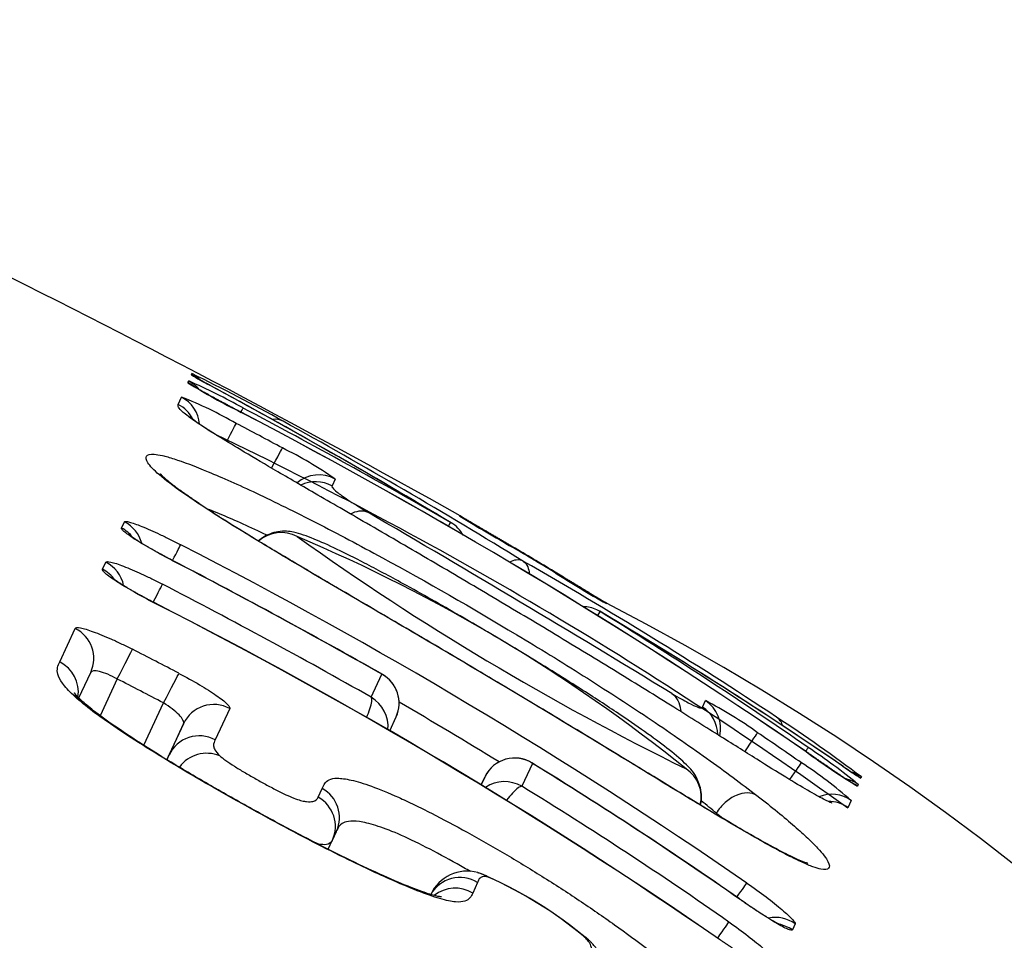
# Model space of a CAD drawing. Units: millimetres. Extents: x -18 to 868, y -35 to 1013.
# Drawn here: x 862 to 864, y 880 to 883 of the extents above; entities that cross this region are included whole.
import ezdxf

# ---------------------------------------------------------------- set-up
doc = ezdxf.new("R2010")
doc.units = ezdxf.units.MM
doc.layers.add('Default', color=7, linetype='Continuous')
doc.layers.add('DV2_Default', color=7, linetype='Continuous')

# ---------------------------------------------------------------- blocks, each defined once
blk = doc.blocks.new('SE1')
at = {"layer": 'DV2_Default', "color": 7}
for p, q in [((862.0649, 881.5361), (862.0671, 881.541)), ((862.0751, 881.5595), (862.0766, 881.563)), ((862.0359, 881.4713), (862.0457, 881.493)), ((862.5027, 881.2494), (862.4936, 881.2291)), ((862.8744, 881.1389), (862.8745, 881.14)), ((861.8672, 881.1034), (861.8758, 881.1221)), ((861.8106, 880.981), (861.8204, 881.0022)), ((863.3107, 880.8799), (863.3105, 880.8788)), ((861.6831, 880.7054), (861.7292, 880.805)), ((861.7403, 880.5981), (861.7756, 880.6744)), ((862.6105, 880.6002), (862.642, 880.6686)), ((861.8546, 880.6547), (861.8036, 880.5453)), ((861.9334, 880.4574), (861.9921, 880.5834)), ((863.5963, 880.5711), (863.605, 880.5904)), ((862.1892, 880.5669), (862.146, 880.4737)), ((862.0517, 880.5217), (862.0019, 880.4149)), ((862.0087, 880.4285), (862.0517, 880.5217)), ((862.6653, 880.5005), (862.6844, 880.5419)), ((862.0022, 880.4146), (862.0087, 880.4285)), ((863.0902, 880.4035), (863.0588, 880.3354)), ((862.9481, 880.3626), (862.9376, 880.3402)), ((862.9378, 880.3401), (862.9481, 880.3626)), ((862.9491, 880.3647), (862.9481, 880.3626)), ((864.06, 880.3409), (864.0579, 880.336)), ((864.0696, 880.3632), (864.0679, 880.3593)), ((862.4524, 880.3033), (862.4644, 880.3293)), ((864.0389, 880.2931), (864.0293, 880.2717)), ((863.6376, 880.2555), (863.636, 880.2521)), ((862.4946, 880.1749), (862.5066, 880.201)), ((862.4822, 880.1482), (862.4944, 880.1744)), ((862.4944, 880.1743), (862.4948, 880.1753)), ((862.9269, 880.0494), (862.9123, 880.0177)), ((863.8721, 879.9264), (863.8637, 879.908))]:
    blk.add_line(p, q, dxfattribs=at)
for centre, radius, start, end in [((847.9562, 854.5968), 30.4483, 60.66221, 66.95705), ((861.2738, 879.7393), 1.9687, 60.9736, 66.2355), ((862.356, 881.9933), 0.5168, 237.0816, 243.8294), ((859.5944, 876.4723), 5.6636, 60.9103, 64.0064), ((862.0305, 881.4743), 0.1, 43.8505, 62.5235), ((863.0148, 883.0547), 1.7913, 237.9753, 243.7779), ((853.293, 865.1832), 18.5811, 59.05871, 61.60912), ((853.2694, 865.1431), 18.6277, 59.05412, 61.59957), ((861.5811, 880.3134), 1.2678, 60.329, 68.5023), ((852.7932, 863.6138), 20.1877, 60.13226, 62.13415), ((854.5764, 866.8059), 16.5185, 55.61476, 62.4236), ((854.6201, 866.8787), 16.4338, 55.59713, 62.44112), ((854.1188, 866.4854), 17.053, 58.3655, 61.14725), ((851.9853, 862.0744), 21.8764, 61.73128, 62.13914), ((856.7963, 870.1708), 12.4222, 54.39388, 64.48827), ((861.8302, 880.2884), 1.1729, 55.0141, 63.9041), ((837.8369, 838.5612), 49.2653, 58.59937, 59.825), ((866.1094, 886.4463), 6.2156, 238.6364, 240.31387), ((862.8244, 881.0523), 0.1, 56.8618, 60.0304), ((862.8246, 881.0534), 0.1, 51.0748, 60.0309), ((862.7968, 881.0335), 0.1, 29.5793, 59.0035), ((862.3423, 880.9905), 0.0999, 61.4305, 132.0986), ((860.5078, 876.6114), 4.8472, 51.1616, 67.1506), ((867.1857, 887.7941), 8.2523, 234.47029, 243.84188), ((855.1758, 867.6407), 15.0691, 55.42056, 62.88721), ((855.5907, 868.427), 14.6509, 58.91715, 59.47947), ((854.4994, 866.5965), 16.7807, 58.95015, 59.44111), ((855.593, 868.4303), 14.6455, 58.92598, 59.46219), ((853.6018, 864.7515), 18.3052, 60.40534, 62.6165), ((853.6124, 864.7719), 18.2826, 60.39696, 62.61667), ((856.3797, 869.2886), 13.4882, 56.5397, 60.29711), ((864.5838, 883.1646), 2.6165, 236.8927, 240.8804), ((853.6953, 864.8729), 18.0784, 60.45292, 62.6918), ((855.3163, 867.7975), 14.6756, 55.3985, 63.06611), ((855.3539, 867.8614), 14.6022, 55.37769, 63.08421), ((863.2394, 880.77), 0.1, 65, 88.7749), ((863.2581, 880.7948), 0.1, 58.2968, 67.3075), ((863.2579, 880.7937), 0.1, 58.2957, 60.9989), ((859.8485, 874.1407), 7.5765, 359.98303, 62.80856), ((863.2394, 880.77), 0.1, 59.3609, 65), ((856.8049, 869.876), 12.7523, 55.58024, 59.43124), ((855.9846, 868.9905), 13.9343, 55.33115, 58.37146), ((856.8044, 869.8747), 12.7537, 55.57574, 59.42422), ((853.0919, 863.5654), 19.3042, 62.39122, 62.85342), ((862.5958, 880.5827), 0.0975, 335.3853, 61.7448), ((862.5958, 880.583), 0.0976, 335.454, 60.5426), ((853.0906, 863.5637), 19.2069, 62.38981, 62.85197), ((861.686, 880.5259), 0.0889, 46.4953, 64.8037), ((861.686, 880.5259), 0.0889, 46.0766, 46.4953), ((862.5582, 880.5123), 0.1023, 355.0816, 59.2603), ((855.133, 867.5693), 15.0526, 58.53024, 59.84897), ((863.071, 879.5508), 1.1687, 53.8575, 62.8132), ((862.5958, 880.5827), 0.0975, 335.2725, 335.3853), ((861.0355, 876.3222), 5.0532, 53.0992, 56.6089), ((856.6133, 869.9156), 12.767, 55.24802, 55.95771), ((862.1216, 880.3312), 0.1024, 68.3234, 143.3903), ((865.0384, 881.9686), 1.9044, 233.49, 239.013), ((862.8977, 878.9191), 1.8365, 50.7362, 56.517), ((863.0369, 880.3214), 0.0979, 57.0041, 153.7709), ((863.0371, 880.3217), 0.0979, 58.127, 153.5083), ((856.4684, 869.6218), 12.6532, 55.10706, 58.45141), ((856.455, 869.6007), 12.6778, 55.11189, 58.44123), ((863.2309, 879.3799), 1.2193, 48.4989, 57.2352), ((863.4928, 880.3036), 0.0998, 346.2787, 56.6523), ((864.5087, 881.0832), 0.8475, 234.3097, 238.663), ((863.0073, 880.2471), 0.1022, 59.7577, 123.6037), ((856.5084, 869.6616), 12.5235, 55.09196, 58.46264), ((862.8956, 879.9638), 0.1192, 74.6312, 155.2632), ((862.9085, 879.9872), 0.0929, 76.0311, 78.4556), ((862.9085, 879.9872), 0.0929, 57.4043, 76.0311), ((862.4364, 878.9017), 1.2759, 49.9745, 67.1888), ((862.4672, 878.9564), 1.213, 50.2897, 66.1047)]:
    blk.add_arc(centre, radius, start, end, dxfattribs=at)
for centre, major_axis, ratio, start_param, end_param in [((862.021, 881.4523), (-0.0916, 0.0401), 0.99973, 4.241995, 4.646024), ((862.029, 881.4708), (-0.0921, 0.039), 0.999883, 4.505154, 4.633588), ((862.0188, 881.4474), (-0.0915, 0.0403), 0.999689, 4.457118, 4.647713), ((862.0817, 881.4409), (-0.0476, -0.0879), 0.663842, 3.141556, 3.163347), ((861.9997, 881.4043), (-0.0912, 0.0409), 0.999328, 3.650606, 4.655496), ((861.9899, 881.3826), (-0.0912, 0.0411), 0.999143, 4.02865, 4.657611), ((862.1822, 881.3723), (0.0468, 0.0884), 0.000545, -0.533928, -0.021742), ((862.3006, 881.3334), (0.0483, 0.0875), 0.690135, 0.016905, 0.475213), ((862.162, 881.3267), (0.0467, 0.0884), 0.000545, -1.167984, -0.035098), ((862.2988, 881.2537), (0.0474, 0.0881), 0.000545, -1.247221, -0.035002), ((862.4546, 881.1618), (-0.0913, 0.0409), 0.999338, 4.631675, 5.842353), ((862.4455, 881.1415), (-0.0912, 0.041), 0.999167, 4.633581, 5.596325), ((861.822, 881.0147), (-0.0909, 0.0417), 0.995743, 4.231795, 4.672384), ((861.8306, 881.0333), (-0.0909, 0.0417), 0.995927, 3.828762, 4.671868), ((862.7968, 881.0335), (0.0499, 0.0867), 0.000544, -0.531383, -0.021524), ((862.7968, 881.0335), (-0.0515, -0.0857), 0.662476, 3.141593, 3.170328), ((861.9975, 880.9656), (0.0461, 0.0887), 0.000545, -1.083621, -0.088273), ((862.9803, 880.9619), (-0.0508, -0.0861), 0.000543, 2.983452, 3.144518), ((861.7755, 880.9134), (-0.0909, 0.0418), 0.994715, 3.767311, 4.675052), ((861.9753, 880.9171), (-0.0461, -0.0888), 0.000545, 3.048052, 3.141713), ((861.7657, 880.8922), (-0.0908, 0.0418), 0.994494, 4.196553, 4.675587), ((863.1031, 880.8887), (-0.0516, -0.0857), 0.000543, 2.983484, 3.144516), ((861.9435, 880.8481), (0.0459, 0.0888), 0.000545, -1.165826, -0.100736), ((861.9182, 880.7929), (-0.0459, -0.0889), 0.000545, 3.035325, 3.141589), ((863.2394, 880.77), (0.0525, 0.0851), 0.000542, -0.52978, -0.021419), ((863.2394, 880.77), (-0.051, -0.086), 0.647337, 3.11349, 3.14159), ((861.6847, 880.7163), (-0.0908, 0.0419), 0.992595, 3.141409, 4.67977), ((861.8545, 880.6547), (0.0456, 0.089), 0.000545, 4.712409, 6.163709), ((861.6388, 880.6167), (-0.0908, 0.0419), 0.991463, 3.41817, 4.681971), ((861.9921, 880.5834), (0.0463, 0.0886), 0.000545, 4.712414, 6.164043), ((862.1423, 880.4794), (0.0908, -0.0419), 0.992712, 1.511413, 3.137065), ((863.5502, 880.5068), (-0.0913, 0.0409), 0.999344, 3.344141, 4.553248), ((863.5415, 880.4875), (-0.0912, 0.041), 0.999183, 3.580404, 4.554726), ((863.7604, 880.4586), (0.0552, 0.0834), 0.674959, 5.805659, 6.26706), ((862.0993, 880.3862), (0.0908, -0.0419), 0.99166, 1.513166, 3.137361), ((863.7044, 880.4118), (0.056, 0.0829), 0.000539, -1.244235, -0.03438), ((863.854, 880.3686), (0.057, 0.0822), 0.000538, -0.528689, -0.021347), ((863.8338, 880.3232), (0.057, 0.0822), 0.000538, -1.169249, -0.034357), ((863.9566, 880.3132), (-0.0566, -0.0824), 0.64398, 3.120625, 3.141569), ((864.0114, 880.2818), (-0.0923, 0.0385), 0.999913, 4.486815, 4.825121), ((864.0098, 880.278), (-0.0921, 0.039), 0.999881, 4.492644, 4.627294), ((864.0019, 880.2596), (-0.0916, 0.0401), 0.999732, 4.504219, 4.907008), ((863.9997, 880.2547), (-0.0915, 0.0403), 0.999691, 4.505736, 4.688392), ((862.4158, 880.2428), (-0.0908, 0.0419), 0.992001, 3.150303, 4.633085), ((863.9807, 880.2119), (0.0913, -0.0409), 0.999337, 1.370492, 2.378854), ((862.4038, 880.2168), (-0.0908, 0.0419), 0.991704, 3.146062, 4.633491), ((863.9711, 880.1905), (0.0912, -0.0411), 0.999158, 1.371899, 2.002939), ((862.4158, 880.2428), (-0.0908, 0.0419), 0.992001, 3.141404, 3.150303), ((862.8751, 879.9648), (-0.0908, 0.0419), 0.991992, 4.595572, 6.204808), ((863.6712, 879.9661), (0.0573, 0.082), 0.000537, -1.066763, -0.085785), ((862.8605, 879.9331), (-0.0908, 0.0419), 0.991631, 4.595894, 5.821113), ((863.6493, 879.9183), (-0.0573, -0.082), 0.000537, 3.050717, 3.141601), ((863.618, 879.8502), (0.0573, 0.082), 0.000537, -1.146762, -0.097834), ((863.8138, 879.8456), (0.0909, -0.0417), 0.996054, 1.375847, 2.210053), ((863.8054, 879.8273), (0.0909, -0.0417), 0.995876, 1.375858, 1.814155), ((863.593, 879.7959), (-0.0573, -0.0819), 0.000537, 3.038406, 3.141594)]:
    blk.add_ellipse(centre, major_axis=major_axis, ratio=ratio, start_param=start_param, end_param=end_param, dxfattribs=at)
for points, knots in [([(862.1293, 881.5288), (862.1283, 881.5294), (862.1262, 881.5305), (862.1229, 881.5323), (862.1195, 881.5341), (862.1162, 881.5359), (862.1131, 881.5376), (862.1101, 881.5393), (862.1073, 881.5408), (862.1046, 881.5423), (862.102, 881.5437), (862.0996, 881.5451), (862.0974, 881.5463), (862.0953, 881.5475), (862.0934, 881.5485), (862.0917, 881.5495), (862.0901, 881.5504), (862.0888, 881.5512), (862.0876, 881.5519), (862.0866, 881.5524), (862.0859, 881.5528), (862.0854, 881.5532), (862.085, 881.5534), (862.0848, 881.5535), (862.0847, 881.5536), (862.0847, 881.5536), (862.0847, 881.5536)], [0, 0, 0, 0, 0.039801, 0.089489, 0.138421, 0.187357, 0.236215, 0.28496, 0.333552, 0.381942, 0.430077, 0.477889, 0.525302, 0.572224, 0.618547, 0.66414, 0.708266, 0.752742, 0.796173, 0.838129, 0.873993, 0.907632, 0.938868, 0.972017, 0.999502, 1, 1, 1, 1]), ([(862.2233, 881.4478), (862.2218, 881.4487), (862.2189, 881.4502), (862.2141, 881.4528), (862.2091, 881.4554), (862.2041, 881.458), (862.1992, 881.4607), (862.1943, 881.4633), (862.1894, 881.4659), (862.1846, 881.4685), (862.1798, 881.4711), (862.175, 881.4736), (862.1704, 881.4761), (862.1657, 881.4786), (862.1612, 881.481), (862.1567, 881.4835), (862.1523, 881.4859), (862.1479, 881.4882), (862.1436, 881.4906), (862.1394, 881.4928), (862.1354, 881.4951), (862.1314, 881.4972), (862.1275, 881.4994), (862.1237, 881.5015), (862.12, 881.5035), (862.1165, 881.5054), (862.1131, 881.5073), (862.1098, 881.5091), (862.1067, 881.5109), (862.1037, 881.5126), (862.1008, 881.5142), (862.098, 881.5158), (862.0954, 881.5173), (862.093, 881.5186), (862.0907, 881.5199), (862.0887, 881.5211), (862.0868, 881.5222), (862.085, 881.5232), (862.0835, 881.5242), (862.0821, 881.525), (862.0809, 881.5257), (862.0799, 881.5263), (862.0791, 881.5268), (862.0785, 881.5272), (862.0782, 881.5274), (862.0779, 881.5275), (862.0779, 881.5276), (862.0779, 881.5276), (862.0779, 881.5276)], [0, 0, 0, 0, 0.020504, 0.044525, 0.068571, 0.092626, 0.116671, 0.14069, 0.164669, 0.188559, 0.212527, 0.236422, 0.260238, 0.284012, 0.307781, 0.331574, 0.355421, 0.37936, 0.403377, 0.427011, 0.450739, 0.474473, 0.498182, 0.521843, 0.545431, 0.568917, 0.592276, 0.615515, 0.638508, 0.661752, 0.684957, 0.708048, 0.730949, 0.753583, 0.775865, 0.797708, 0.819058, 0.840376, 0.861591, 0.882383, 0.902619, 0.922166, 0.940891, 0.956768, 0.971701, 0.985669, 0.998679, 1, 1, 1, 1]), ([(862.1465, 881.3819), (862.1211, 881.3977), (862.1011, 881.4107), (862.0699, 881.4322), (862.0587, 881.4408), (862.0434, 881.4542), (862.0391, 881.4591), (862.0349, 881.4666), (862.035, 881.4692), (862.0359, 881.4713)], [0, 0, 0, 0, 0.25, 0.25, 0.5, 0.5, 0.75, 0.75, 1, 1, 1, 1]), ([(862.153, 881.3783), (862.1517, 881.379), (862.1492, 881.3806), (862.1449, 881.3833), (862.1404, 881.3862), (862.136, 881.389), (862.1317, 881.3917), (862.1275, 881.3943), (862.1235, 881.3969), (862.1196, 881.3995), (862.1159, 881.4019), (862.1123, 881.4043), (862.1088, 881.4066), (862.1055, 881.4088), (862.1023, 881.411), (862.0992, 881.413), (862.0964, 881.415), (862.0936, 881.4169), (862.091, 881.4188), (862.0885, 881.4206), (862.0861, 881.4223), (862.0839, 881.4239), (862.0819, 881.4254), (862.08, 881.4268), (862.0782, 881.4281), (862.0767, 881.4294), (862.0752, 881.4305), (862.074, 881.4315), (862.0729, 881.4323), (862.072, 881.4331), (862.0712, 881.4338), (862.0706, 881.4343), (862.0701, 881.4348), (862.0697, 881.4351), (862.0695, 881.4353), (862.0694, 881.4354), (862.0694, 881.4354), (862.0694, 881.4354)], [0, 0, 0, 0, 0.020897, 0.049745, 0.079144, 0.108584, 0.138073, 0.167618, 0.197226, 0.226902, 0.256651, 0.286477, 0.316382, 0.346366, 0.376429, 0.406569, 0.435717, 0.4661, 0.496621, 0.527253, 0.557959, 0.5887, 0.619416, 0.65005, 0.680545, 0.710836, 0.740854, 0.770528, 0.799783, 0.828548, 0.856119, 0.885254, 0.914036, 0.94242, 0.970369, 0.99785, 1, 1, 1, 1]), ([(863.9824, 880.2851), (863.9824, 880.2851), (863.9792, 880.2863), (863.9598, 880.2949), (863.9143, 880.3202), (863.8468, 880.3606), (863.7561, 880.4171), (863.6403, 880.4898), (863.4965, 880.5798), (863.3294, 880.683), (863.148, 880.7931), (862.9617, 880.9043), (862.7766, 881.0133), (862.6018, 881.1149), (862.4458, 881.205), (862.3198, 881.278), (862.2199, 881.337), (862.1745, 881.3647), (862.1533, 881.3781)], [0, 0, 0, 0, 0.020676, 0.076259, 0.131401, 0.182731, 0.235952, 0.295834, 0.363703, 0.440422, 0.520681, 0.59983, 0.678957, 0.758597, 0.829982, 0.892544, 0.948813, 1, 1, 1, 1]), ([(862.1677, 881.1303), (862.1449, 881.1448), (862.1238, 881.1584), (862.0852, 881.184), (862.0677, 881.1959), (862.0211, 881.2285), (861.9974, 881.2466), (861.9712, 881.2692), (861.9641, 881.2759), (861.9527, 881.2878), (861.9485, 881.293), (861.9396, 881.3066), (861.9387, 881.3131), (861.9448, 881.3219), (861.9518, 881.3241), (861.9712, 881.3227), (861.9792, 881.3214), (861.9986, 881.3169), (862.0102, 881.3136), (862.0504, 881.3007), (862.0841, 881.2881), (862.1462, 881.2624), (862.1685, 881.2528), (862.2162, 881.2316), (862.2415, 881.22), (862.2957, 881.1945), (862.3246, 881.1805), (862.3848, 881.1508), (862.4157, 881.1352), (862.4789, 881.1028), (862.5111, 881.086), (862.5767, 881.0513), (862.6102, 881.0334), (862.7768, 880.9427), (862.9102, 880.8663), (863.1098, 880.7464), (863.1765, 880.7053), (863.3065, 880.6233), (863.3701, 880.5821), (863.4627, 880.5202), (863.4933, 880.4995), (863.5526, 880.4585), (863.5812, 880.4385), (863.6634, 880.3798), (863.7135, 880.3426), (863.7582, 880.308)], [0, 0, 0, 0, 0.03125, 0.03125, 0.0625, 0.0625, 0.125, 0.125, 0.15625, 0.15625, 0.1875, 0.1875, 0.25, 0.25, 0.3125, 0.3125, 0.34375, 0.34375, 0.375, 0.375, 0.4375, 0.4375, 0.46875, 0.46875, 0.5, 0.5, 0.53125, 0.53125, 0.5625, 0.5625, 0.59375, 0.59375, 0.625, 0.625, 0.75, 0.75, 0.8125, 0.8125, 0.875, 0.875, 0.90625, 0.90625, 0.9375, 0.9375, 1, 1, 1, 1]), ([(862.1747, 881.1266), (862.1722, 881.1282), (862.1679, 881.1309), (862.1609, 881.1354), (862.1541, 881.1398), (862.1473, 881.1441), (862.1407, 881.1484), (862.1342, 881.1526), (862.1278, 881.1568), (862.1215, 881.1609), (862.1154, 881.1649), (862.1094, 881.1689), (862.1035, 881.1728), (862.0978, 881.1767), (862.0921, 881.1805), (862.0866, 881.1842), (862.0812, 881.1879), (862.0761, 881.1914), (862.071, 881.1949), (862.066, 881.1984), (862.0612, 881.2018), (862.0565, 881.2051), (862.0519, 881.2084), (862.0475, 881.2116), (862.0432, 881.2147), (862.039, 881.2177), (862.035, 881.2207), (862.0311, 881.2236), (862.0274, 881.2264), (862.0238, 881.2292), (862.0203, 881.2318), (862.017, 881.2344), (862.0138, 881.2369), (862.0108, 881.2394), (862.0079, 881.2417), (862.0052, 881.2439), (862.0027, 881.2461), (862.0003, 881.2481), (861.998, 881.2501), (861.9959, 881.2519), (861.994, 881.2536), (861.9922, 881.2553), (861.9906, 881.2568), (861.9891, 881.2582), (861.9878, 881.2594), (861.9867, 881.2606), (861.9857, 881.2616), (861.9849, 881.2625), (861.9842, 881.2632), (861.9836, 881.2638), (861.9832, 881.2643), (861.983, 881.2646), (861.9828, 881.2648), (861.9828, 881.2648), (861.9828, 881.2648)], [0, 0, 0, 0, 0.018595, 0.037616, 0.057, 0.076384, 0.095771, 0.115166, 0.134572, 0.153995, 0.173437, 0.192698, 0.212222, 0.231816, 0.251441, 0.27105, 0.290594, 0.310028, 0.329321, 0.349101, 0.368771, 0.388477, 0.408222, 0.428009, 0.447841, 0.467722, 0.487654, 0.507544, 0.527544, 0.547567, 0.567608, 0.587662, 0.607722, 0.627779, 0.647825, 0.667848, 0.687838, 0.707783, 0.727667, 0.747475, 0.767192, 0.78679, 0.806515, 0.825705, 0.844703, 0.863492, 0.882059, 0.900389, 0.918465, 0.936275, 0.953806, 0.971045, 0.987982, 1, 1, 1, 1]), ([(862.4936, 881.2291), (862.4929, 881.2277), (862.4935, 881.2258), (862.4981, 881.2198), (862.5022, 881.2158), (862.5162, 881.2046), (862.5264, 881.1973), (862.5556, 881.178), (862.5752, 881.1657), (862.5997, 881.1508)], [0, 0, 0, 0, 0.25, 0.25, 0.5, 0.5, 0.75, 0.75, 1, 1, 1, 1]), ([(862.2999, 881.0824), (862.294, 881.0853), (862.2882, 881.0881), (862.2576, 881.1025), (862.2344, 881.1131), (862.191, 881.1323), (862.1706, 881.1409), (862.1416, 881.1527), (862.1319, 881.1566), (862.1228, 881.1601)], [0, 0, 0, 0, 0.0832548, 0.0832548, 0.4436614, 0.4436614, 0.8040679, 0.8040679, 1, 1, 1, 1]), ([(863.7582, 880.308), (863.8029, 880.2733), (863.8397, 880.2431), (863.8846, 880.2039), (863.898, 880.1919), (863.9209, 880.1701), (863.9305, 880.1605), (863.9548, 880.1345), (863.9647, 880.1214), (863.9749, 880.1016), (863.975, 880.0953), (863.968, 880.0877), (863.9608, 880.0864), (863.9419, 880.0903), (863.9343, 880.0926), (863.9157, 880.0994), (863.9049, 880.1039), (863.8801, 880.1152), (863.8662, 880.122), (863.835, 880.138), (863.8176, 880.1472), (863.7794, 880.1682), (863.7587, 880.1798), (863.7138, 880.2056), (863.6894, 880.2198), (863.6374, 880.2506), (863.6099, 880.2672), (863.5529, 880.3016), (863.5234, 880.3196), (863.4627, 880.3566), (863.4312, 880.3758), (863.3677, 880.4146), (863.3357, 880.4341), (863.1748, 880.532), (863.0427, 880.6114), (862.8405, 880.7312), (862.7732, 880.7707), (862.673, 880.8294), (862.6396, 880.849), (862.5738, 880.8875), (862.5414, 880.9064), (862.4459, 880.9625), (862.3845, 880.9986), (862.2971, 881.0509), (862.2691, 881.0678), (862.2162, 881.1001), (862.1912, 881.1156), (862.1677, 881.1303)], [0, 0, 0, 0, 0.0625, 0.0625, 0.09375, 0.09375, 0.125, 0.125, 0.1875, 0.1875, 0.25, 0.25, 0.3125, 0.3125, 0.34375, 0.34375, 0.375, 0.375, 0.40625, 0.40625, 0.4375, 0.4375, 0.46875, 0.46875, 0.5, 0.5, 0.53125, 0.53125, 0.5625, 0.5625, 0.59375, 0.59375, 0.625, 0.625, 0.75, 0.75, 0.8125, 0.8125, 0.84375, 0.84375, 0.875, 0.875, 0.9375, 0.9375, 0.96875, 0.96875, 1, 1, 1, 1]), ([(862.5487, 881.1456), (862.5575, 881.1504), (862.5664, 881.1534), (862.5838, 881.1556), (862.5925, 881.1543), (862.5997, 881.1508)], [0, 0, 0, 0, 0.476314, 0.476314, 1, 1, 1, 1]), ([(863.0311, 881.048), (863.0302, 881.0486), (863.0278, 881.0499), (863.0235, 881.0525), (863.0186, 881.0554), (863.0137, 881.0583), (863.0088, 881.0612), (863.0039, 881.0641), (862.999, 881.0669), (862.9942, 881.0698), (862.9894, 881.0726), (862.9847, 881.0753), (862.98, 881.0781), (862.9753, 881.0809), (862.9707, 881.0836), (862.9661, 881.0862), (862.9616, 881.0889), (862.9573, 881.0914), (862.953, 881.094), (862.9487, 881.0964), (862.9446, 881.0988), (862.9405, 881.1012), (862.9365, 881.1036), (862.9326, 881.1059), (862.9288, 881.1081), (862.9251, 881.1102), (862.9215, 881.1123), (862.9181, 881.1143), (862.9147, 881.1163), (862.9115, 881.1182), (862.9084, 881.12), (862.9054, 881.1217), (862.9025, 881.1234), (862.8998, 881.125), (862.8972, 881.1265), (862.8947, 881.128), (862.8924, 881.1293), (862.8902, 881.1306), (862.8882, 881.1318), (862.8863, 881.1329), (862.8846, 881.1339), (862.883, 881.1348), (862.8816, 881.1357), (862.8803, 881.1364), (862.8792, 881.137), (862.8783, 881.1376), (862.8778, 881.1379), (862.8776, 881.138)], [0, 0, 0, 0, 0.0120527, 0.0348466, 0.0576778, 0.0805264, 0.1033684, 0.1261806, 0.1489428, 0.1716507, 0.1942649, 0.2169384, 0.2397259, 0.2625838, 0.2854671, 0.3083193, 0.3310909, 0.3537376, 0.3762521, 0.3987502, 0.4213728, 0.444094, 0.4668722, 0.4896648, 0.5124147, 0.5350792, 0.557617, 0.5800133, 0.6024483, 0.6250151, 0.6475979, 0.6701815, 0.6927496, 0.7152883, 0.7377831, 0.7602191, 0.782544, 0.8049847, 0.8273168, 0.8495322, 0.8716483, 0.8936753, 0.915612, 0.9374403, 0.9591145, 0.9805049, 1, 1, 1, 1]), ([(862.0211, 881.0055), (861.9999, 881.0165), (861.979, 881.0278), (861.941, 881.0493), (861.9236, 881.0596), (861.9023, 881.0731), (861.8959, 881.0774), (861.885, 881.085), (861.8804, 881.0884), (861.8732, 881.0944), (861.8705, 881.0969), (861.8673, 881.1009), (861.8667, 881.1024), (861.8672, 881.1034)], [0, 0, 0, 0, 0.25, 0.25, 0.5, 0.5, 0.625, 0.625, 0.75, 0.75, 0.875, 0.875, 1, 1, 1, 1]), ([(861.8758, 881.1221), (861.8767, 881.124), (861.8819, 881.1238), (861.8996, 881.1191), (861.9124, 881.1146), (861.9356, 881.1052), (861.9442, 881.1016), (861.9621, 881.0936), (861.9716, 881.0893), (861.9914, 881.08), (862.0017, 881.075), (862.0224, 881.0648), (862.0329, 881.0594), (862.0435, 881.0539)], [0, 0, 0, 0, 0.25, 0.25, 0.5, 0.5, 0.625, 0.625, 0.75, 0.75, 0.875, 0.875, 1, 1, 1, 1]), ([(863.91, 880.106), (863.91, 880.1061), (863.9049, 880.1072), (863.8792, 880.1172), (863.8262, 880.1434), (863.754, 880.1829), (863.6655, 880.2342), (863.5586, 880.2985), (863.429, 880.3776), (863.2732, 880.4726), (863.0934, 880.5812), (862.8995, 880.6969), (862.71, 880.8082), (862.538, 880.9088), (862.3941, 880.9933), (862.2696, 881.0678), (862.2071, 881.1062), (862.1745, 881.1267)], [0, 0, 0, 0, 0.028905, 0.086632, 0.148489, 0.209698, 0.267401, 0.324625, 0.389036, 0.463957, 0.547858, 0.639048, 0.729107, 0.80753, 0.877154, 0.940754, 1, 1, 1, 1]), ([(862.0213, 881.0059), (862.0198, 881.0067), (862.017, 881.0081), (862.0123, 881.0106), (862.0075, 881.0131), (862.0028, 881.0156), (861.998, 881.0182), (861.9933, 881.0207), (861.9887, 881.0232), (861.984, 881.0257), (861.9795, 881.0282), (861.975, 881.0307), (861.9706, 881.0332), (861.9663, 881.0356), (861.962, 881.038), (861.9578, 881.0404), (861.9537, 881.0427), (861.9496, 881.0451), (861.9457, 881.0474), (861.9419, 881.0496), (861.9382, 881.0518), (861.9346, 881.054), (861.9311, 881.056), (861.9278, 881.0581), (861.9246, 881.06), (861.9215, 881.0619), (861.9186, 881.0638), (861.9159, 881.0655), (861.9133, 881.0672), (861.9109, 881.0688), (861.9086, 881.0703), (861.9064, 881.0717), (861.9045, 881.073), (861.9027, 881.0743), (861.9012, 881.0754), (861.8998, 881.0763), (861.8986, 881.0772), (861.8976, 881.0779), (861.8968, 881.0785), (861.8962, 881.0791), (861.8956, 881.0795), (861.8953, 881.0797), (861.8951, 881.0799), (861.8951, 881.0799), (861.8951, 881.0799), (861.8951, 881.0799)], [0, 0, 0, 0, 0.022889, 0.049287, 0.075729, 0.102184, 0.128611, 0.154979, 0.181257, 0.207416, 0.233769, 0.25991, 0.285938, 0.311897, 0.337829, 0.363774, 0.38976, 0.415829, 0.441954, 0.467357, 0.492946, 0.518437, 0.543802, 0.569007, 0.594018, 0.618799, 0.643312, 0.667515, 0.691119, 0.715198, 0.739005, 0.762444, 0.785421, 0.807843, 0.829623, 0.850684, 0.870956, 0.890401, 0.909559, 0.928958, 0.94771, 0.965764, 0.983099, 0.998048, 1, 1, 1, 1]), ([(863.5901, 880.2797), (863.5929, 880.2907), (863.5952, 880.3198), (863.5775, 880.3702), (863.5491, 880.3999), (863.5041, 880.4399), (863.4366, 880.4897), (863.3481, 880.5512), (863.2264, 880.6303), (863.0656, 880.7304), (862.8854, 880.8371), (862.7216, 880.9296), (862.5957, 880.9974), (862.5051, 881.0426), (862.4328, 881.0753), (862.3874, 881.0906), (862.3406, 881.0979), (862.2953, 881.0823), (862.2777, 881.0679), (862.2747, 881.0651)], [0, 0, 0, 0, 0.020842, 0.056173, 0.113748, 0.17827, 0.234351, 0.288877, 0.358966, 0.455882, 0.57169, 0.669268, 0.737511, 0.79182, 0.848033, 0.914424, 0.957787, 0.992352, 1, 1, 1, 1]), ([(861.8204, 881.0022), (861.8215, 881.0044), (861.8267, 881.0044), (861.8447, 881.0003), (861.8576, 880.9961), (861.881, 880.987), (861.8896, 880.9835), (861.9077, 880.9757), (861.9172, 880.9715), (861.9371, 880.9623), (861.9474, 880.9574), (861.9682, 880.9472), (861.9787, 880.9419), (861.9893, 880.9365)], [0, 0, 0, 0, 0.25, 0.25, 0.5, 0.5, 0.625, 0.625, 0.75, 0.75, 0.875, 0.875, 1, 1, 1, 1]), ([(863.0631, 881.0045), (863.0572, 881.0078), (863.05, 881.0092), (863.0356, 881.0078), (863.0286, 881.0057), (863.0214, 881.0023)], [0, 0, 0, 0, 0.5460302, 0.5460302, 1, 1, 1, 1]), ([(863.0631, 881.0045), (863.0687, 881.001), (863.0732, 880.9953), (863.0786, 880.9822), (863.0801, 880.9751), (863.0804, 880.9673)], [0, 0, 0, 0, 0.5464115, 0.5464115, 1, 1, 1, 1]), ([(861.9638, 880.8813), (861.9425, 880.8923), (861.9216, 880.9036), (861.8836, 880.9252), (861.8663, 880.9356), (861.8451, 880.9494), (861.8387, 880.9537), (861.8279, 880.9615), (861.8234, 880.965), (861.8163, 880.9712), (861.8137, 880.9739), (861.8106, 880.9782), (861.8101, 880.9798), (861.8106, 880.981)], [0, 0, 0, 0, 0.25, 0.25, 0.5, 0.5, 0.625, 0.625, 0.75, 0.75, 0.875, 0.875, 1, 1, 1, 1]), ([(861.964, 880.8818), (861.9625, 880.8826), (861.9597, 880.884), (861.9551, 880.8865), (861.9503, 880.889), (861.9456, 880.8915), (861.9409, 880.894), (861.9362, 880.8965), (861.9316, 880.899), (861.927, 880.9015), (861.9225, 880.904), (861.9181, 880.9064), (861.9137, 880.9089), (861.9094, 880.9113), (861.9052, 880.9137), (861.9011, 880.916), (861.897, 880.9184), (861.893, 880.9207), (861.8891, 880.923), (861.8854, 880.9252), (861.8818, 880.9274), (861.8782, 880.9295), (861.8749, 880.9316), (861.8716, 880.9336), (861.8685, 880.9356), (861.8655, 880.9375), (861.8627, 880.9393), (861.86, 880.941), (861.8575, 880.9427), (861.8552, 880.9442), (861.853, 880.9457), (861.8509, 880.9471), (861.8491, 880.9484), (861.8474, 880.9496), (861.846, 880.9507), (861.8447, 880.9516), (861.8436, 880.9524), (861.8427, 880.9531), (861.842, 880.9537), (861.8414, 880.9542), (861.841, 880.9545), (861.8407, 880.9547), (861.8406, 880.9548), (861.8406, 880.9548), (861.8406, 880.9548)], [0, 0, 0, 0, 0.02344, 0.050347, 0.077304, 0.104275, 0.131214, 0.158085, 0.184855, 0.211496, 0.238355, 0.264979, 0.291485, 0.317915, 0.344312, 0.37072, 0.397169, 0.423699, 0.450285, 0.476123, 0.502118, 0.527998, 0.553733, 0.579291, 0.60464, 0.629743, 0.654561, 0.67905, 0.702896, 0.72723, 0.751263, 0.774897, 0.798038, 0.820597, 0.84249, 0.863644, 0.883998, 0.903511, 0.922559, 0.942066, 0.960946, 0.979152, 0.996674, 1, 1, 1, 1]), ([(863.3068, 880.882), (863.3068, 880.882), (863.3065, 880.8822), (863.306, 880.8825), (863.305, 880.8831), (863.3039, 880.8838), (863.3026, 880.8846), (863.3011, 880.8854), (863.2995, 880.8864), (863.2977, 880.8875), (863.2958, 880.8887), (863.2937, 880.89), (863.2915, 880.8913), (863.2891, 880.8928), (863.2867, 880.8943), (863.284, 880.8959), (863.2813, 880.8976), (863.2784, 880.8993), (863.2753, 880.9012), (863.2722, 880.9031), (863.2689, 880.9051), (863.2656, 880.9071), (863.2621, 880.9092), (863.2585, 880.9114), (863.2548, 880.9137), (863.251, 880.916), (863.2471, 880.9184), (863.2431, 880.9208), (863.239, 880.9233), (863.2349, 880.9258), (863.2306, 880.9284), (863.2263, 880.931), (863.2219, 880.9337), (863.2174, 880.9364), (863.2129, 880.9391), (863.2083, 880.9419), (863.2037, 880.9447), (863.199, 880.9476), (863.1943, 880.9504), (863.1895, 880.9534), (863.1846, 880.9563), (863.1798, 880.9592), (863.1749, 880.9621), (863.17, 880.9651), (863.1651, 880.9681), (863.1602, 880.971), (863.1566, 880.9732), (863.1549, 880.9742), (863.1546, 880.9744)], [0, 0, 0, 0, 0.000199, 0.019984, 0.040634, 0.061705, 0.083197, 0.105129, 0.127364, 0.149797, 0.17234, 0.194922, 0.217461, 0.239924, 0.262353, 0.284952, 0.307709, 0.330574, 0.3535, 0.376436, 0.39932, 0.422105, 0.444767, 0.467453, 0.490332, 0.513286, 0.536292, 0.559327, 0.582367, 0.605381, 0.62835, 0.651235, 0.674243, 0.697284, 0.720279, 0.743259, 0.76625, 0.789274, 0.812359, 0.835533, 0.858774, 0.881806, 0.904861, 0.927946, 0.95105, 0.974164, 0.997271, 1, 1, 1, 1]), ([(861.7292, 880.805), (861.7304, 880.8077), (861.7359, 880.8081), (861.7542, 880.8048), (861.7673, 880.801), (861.7909, 880.7924), (861.7996, 880.7891), (861.8178, 880.7816), (861.8274, 880.7775), (861.8474, 880.7686), (861.8578, 880.7637), (861.8787, 880.7537), (861.8892, 880.7485), (861.8998, 880.743)], [0, 0, 0, 0, 0.25, 0.25, 0.5, 0.5, 0.625, 0.625, 0.75, 0.75, 0.875, 0.875, 1, 1, 1, 1]), ([(861.7239, 880.6064), (861.7094, 880.6199), (861.6988, 880.6316), (861.6839, 880.6521), (861.6795, 880.6609), (861.6733, 880.6839), (861.6782, 880.6948), (861.6831, 880.7054)], [0, 0, 0, 0, 0.25, 0.25, 0.5, 0.5, 1, 1, 1, 1]), ([(861.8546, 880.6547), (861.8453, 880.66), (861.8358, 880.6647), (861.8178, 880.6723), (861.8093, 880.6751), (861.7874, 880.6803), (861.7778, 880.6792), (861.7754, 880.674)], [0, 0, 0, 0, 0.25, 0.25, 0.5, 0.5, 1, 1, 1, 1]), ([(862.0381, 880.6714), (862.0594, 880.6603), (862.0802, 880.6487), (862.1178, 880.6264), (862.135, 880.6155), (862.1558, 880.601), (862.1621, 880.5964), (862.1727, 880.5881), (862.177, 880.5843), (862.184, 880.5777), (862.1864, 880.5748), (862.1893, 880.5701), (862.1898, 880.5682), (862.1892, 880.5669)], [0, 0, 0, 0, 0.25, 0.25, 0.5, 0.5, 0.625, 0.625, 0.75, 0.75, 0.875, 0.875, 1, 1, 1, 1]), ([(862.9123, 880.0177), (862.9077, 880.0078), (862.9026, 879.9982), (862.8821, 879.9915), (862.8732, 879.9906), (862.855, 879.9922), (862.8481, 879.9932), (862.8325, 879.9965), (862.8238, 879.9987), (862.7953, 880.007), (862.773, 880.0149), (862.7219, 880.0349), (862.694, 880.0467), (862.649, 880.0667), (862.6335, 880.0738), (862.6013, 880.0887), (862.5847, 880.0966), (862.5341, 880.1209), (862.4992, 880.1382), (862.427, 880.175), (862.3896, 880.1946), (862.3152, 880.2343), (862.278, 880.2545), (862.2034, 880.2959), (862.1665, 880.3168), (862.0949, 880.358), (862.0599, 880.3785), (861.9918, 880.4194), (861.9595, 880.4393), (861.8989, 880.4777), (861.8705, 880.4962), (861.8179, 880.5321), (861.7945, 880.5488), (861.7543, 880.5796), (861.7373, 880.5937), (861.7239, 880.6064)], [0, 0, 0, 0, 0.125, 0.125, 0.1875, 0.1875, 0.21875, 0.21875, 0.25, 0.25, 0.3125, 0.3125, 0.375, 0.375, 0.40625, 0.40625, 0.4375, 0.4375, 0.5, 0.5, 0.5625, 0.5625, 0.625, 0.625, 0.6875, 0.6875, 0.75, 0.75, 0.8125, 0.8125, 0.875, 0.875, 0.9375, 0.9375, 1, 1, 1, 1]), ([(861.7477, 880.5909), (861.7471, 880.5916), (861.7458, 880.5927), (861.7438, 880.5946), (861.742, 880.5964), (861.7402, 880.5981), (861.7385, 880.5999), (861.7368, 880.6016), (861.7353, 880.6033), (861.7338, 880.6049), (861.7326, 880.6063), (861.7314, 880.6076), (861.7304, 880.6088), (861.7295, 880.6099), (861.7288, 880.6108), (861.7282, 880.6116), (861.7278, 880.6122), (861.7274, 880.6127), (861.7271, 880.6132), (861.7269, 880.6134), (861.7269, 880.6136), (861.7269, 880.6135), (861.727, 880.6133), (861.7272, 880.613), (861.7274, 880.6125), (861.7277, 880.6118), (861.7281, 880.6109), (861.7285, 880.6098), (861.729, 880.6086), (861.7294, 880.6071), (861.7299, 880.6054), (861.7304, 880.6035), (861.7307, 880.6017), (861.731, 880.6004), (861.731, 880.5998)], [0, 0, 0, 0, 0.023606, 0.052963, 0.081231, 0.108502, 0.138638, 0.170443, 0.202151, 0.233756, 0.265256, 0.296649, 0.327932, 0.359105, 0.390167, 0.421117, 0.448723, 0.477756, 0.50953, 0.541264, 0.572939, 0.604542, 0.636062, 0.667496, 0.69884, 0.730098, 0.761278, 0.792375, 0.828026, 0.862304, 0.897675, 0.934381, 0.972778, 1, 1, 1, 1]), ([(863.505, 880.6114), (863.5259, 880.5992), (863.5418, 880.5903), (863.5663, 880.5775), (863.5745, 880.5738), (863.5863, 880.5694), (863.59, 880.5686), (863.5947, 880.5689), (863.5958, 880.5698), (863.5963, 880.5711)], [0, 0, 0, 0, 0.25, 0.25, 0.5, 0.5, 0.75, 0.75, 1, 1, 1, 1]), ([(863.505, 880.6114), (863.5194, 880.6013), (863.5289, 880.5837), (863.5313, 880.5611), (863.5315, 880.5595), (863.5316, 880.5578)], [0, 0, 0, 0, 0.927764, 0.927764, 1, 1, 1, 1]), ([(862.819, 880.0066), (862.8189, 880.0066), (862.811, 880.0068), (862.7757, 880.0166), (862.7117, 880.0407), (862.6255, 880.0785), (862.5221, 880.1277), (862.4074, 880.186), (862.2856, 880.2511), (862.1615, 880.3204), (862.0421, 880.3899), (861.9345, 880.456), (861.8469, 880.5135), (861.7824, 880.5606), (861.7577, 880.5815), (861.7482, 880.5905)], [0, 0, 0, 0, 0.051425, 0.113788, 0.186121, 0.26514, 0.346775, 0.428365, 0.512712, 0.600245, 0.688716, 0.775268, 0.857813, 0.934255, 1, 1, 1, 1]), ([(862.0517, 880.5217), (862.0529, 880.5243), (862.0523, 880.5279), (862.0478, 880.5368), (862.0438, 880.5421), (862.0276, 880.5591), (862.0108, 880.5722), (861.9921, 880.5834)], [0, 0, 0, 0, 0.25, 0.25, 0.5, 0.5, 1, 1, 1, 1]), ([(862.5965, 880.5398), (862.6005, 880.5491), (862.6039, 880.5578), (862.6092, 880.5743), (862.6111, 880.5819), (862.6125, 880.5937), (862.612, 880.5979), (862.6105, 880.6002)], [0, 0, 0, 0, 0.307226, 0.307226, 0.653613, 0.653613, 1, 1, 1, 1]), ([(862.146, 880.4737), (862.1435, 880.4683), (862.1406, 880.463), (862.1417, 880.4489), (862.1457, 880.44), (862.1594, 880.4263)], [0, 0, 0, 0, 0.5, 0.5, 1, 1, 1, 1]), ([(862.1594, 880.4263), (862.1679, 880.4184), (862.1847, 880.4069), (862.2124, 880.3894), (862.2221, 880.3834), (862.2423, 880.3714), (862.2529, 880.3652), (862.2742, 880.3531), (862.285, 880.3472), (862.3066, 880.3354), (862.3177, 880.3296), (862.3391, 880.3186), (862.3498, 880.3133), (862.3694, 880.3043), (862.3781, 880.3008), (862.3927, 880.2955), (862.3989, 880.2938), (862.4095, 880.2912), (862.414, 880.2904), (862.4259, 880.2891), (862.4317, 880.2895), (862.4453, 880.2927), (862.4497, 880.2975), (862.4524, 880.3033)], [0, 0, 0, 0, 0.125, 0.125, 0.1875, 0.1875, 0.25, 0.25, 0.3125, 0.3125, 0.375, 0.375, 0.4375, 0.4375, 0.5, 0.5, 0.5625, 0.5625, 0.625, 0.625, 0.75, 0.75, 1, 1, 1, 1]), ([(864.0447, 880.3436), (864.0447, 880.3436), (864.0447, 880.3436), (864.0445, 880.3437), (864.0442, 880.3439), (864.0437, 880.3442), (864.043, 880.3446), (864.0422, 880.3451), (864.0412, 880.3457), (864.0401, 880.3464), (864.0387, 880.3472), (864.0372, 880.3482), (864.0356, 880.3493), (864.0337, 880.3505), (864.0317, 880.3518), (864.0295, 880.3532), (864.0272, 880.3547), (864.0248, 880.3564), (864.0221, 880.3581), (864.0194, 880.3599), (864.0165, 880.3618), (864.0135, 880.3638), (864.0104, 880.3659), (864.0071, 880.3681), (864.0038, 880.3704), (864.0003, 880.3727), (863.9967, 880.3752), (863.993, 880.3777), (863.9892, 880.3802), (863.9854, 880.3829), (863.9814, 880.3856), (863.9774, 880.3883), (863.9733, 880.3912), (863.9691, 880.394), (863.9648, 880.3969), (863.9605, 880.3999), (863.9561, 880.4029), (863.9516, 880.406), (863.9471, 880.4091), (863.9425, 880.4122), (863.938, 880.4154), (863.9334, 880.4186), (863.9288, 880.4217), (863.9241, 880.425), (863.9194, 880.4282), (863.9147, 880.4315), (863.9099, 880.4348), (863.907, 880.4368), (863.9053, 880.438)], [0, 0, 0, 0, 0.010062, 0.023953, 0.038629, 0.054146, 0.070486, 0.087614, 0.105489, 0.12406, 0.14328, 0.163101, 0.183481, 0.204385, 0.225766, 0.247337, 0.269204, 0.291327, 0.313676, 0.336221, 0.35894, 0.381813, 0.404823, 0.427962, 0.451086, 0.474296, 0.497709, 0.521278, 0.544954, 0.568688, 0.592432, 0.616123, 0.639757, 0.663399, 0.687206, 0.711179, 0.735267, 0.759418, 0.783575, 0.807669, 0.83165, 0.855512, 0.879476, 0.903598, 0.927794, 0.952036, 0.976297, 1, 1, 1, 1]), ([(864.0585, 880.3651), (864.0585, 880.3651), (864.0585, 880.3651), (864.0583, 880.3652), (864.0581, 880.3653), (864.0576, 880.3656), (864.057, 880.366), (864.0563, 880.3665), (864.0554, 880.3671), (864.0542, 880.3678), (864.053, 880.3686), (864.0515, 880.3696), (864.0499, 880.3707), (864.0481, 880.3718), (864.0462, 880.3731), (864.0441, 880.3745), (864.0419, 880.376), (864.0395, 880.3777), (864.0369, 880.3794), (864.0343, 880.3812), (864.0315, 880.3831), (864.0286, 880.3851), (864.0255, 880.3872), (864.0224, 880.3893), (864.0191, 880.3916), (864.016, 880.3937), (864.0141, 880.395), (864.0132, 880.3956)], [0, 0, 0, 0, 0.0121323, 0.0390364, 0.0681398, 0.0994505, 0.1329062, 0.1683797, 0.2056916, 0.2446288, 0.2849643, 0.3264735, 0.3689631, 0.4120211, 0.4555441, 0.5001282, 0.5454866, 0.5913535, 0.6374722, 0.6836539, 0.7296407, 0.7765436, 0.8235842, 0.8708144, 0.9182889, 0.9660307, 1, 1, 1, 1]), ([(862.4644, 880.3293), (862.4691, 880.3394), (862.4734, 880.3494), (862.4914, 880.3578), (862.4992, 880.3595), (862.5152, 880.3594), (862.5213, 880.359), (862.535, 880.3571), (862.5426, 880.3557), (862.5593, 880.3518), (862.5685, 880.3494), (862.5885, 880.3433), (862.5995, 880.3396), (862.6348, 880.3269), (862.6614, 880.3161), (862.7065, 880.2959), (862.7225, 880.2884), (862.7554, 880.2725), (862.7722, 880.2641), (862.8238, 880.2378), (862.8595, 880.2188), (862.9328, 880.1784), (862.9699, 880.1573), (863.044, 880.1137), (863.0812, 880.0912), (863.1371, 880.0561), (863.1559, 880.0442), (863.1929, 880.0202), (863.2112, 880.0082), (863.2653, 879.9721), (863.3004, 879.9479), (863.3688, 879.8992), (863.4023, 879.8745), (863.4648, 879.8268), (863.4941, 879.8036), (863.5484, 879.7587), (863.5736, 879.7368), (863.6171, 879.6968), (863.6356, 879.6786), (863.6505, 879.6623)], [0, 0, 0, 0, 0.125, 0.125, 0.1875, 0.1875, 0.21875, 0.21875, 0.25, 0.25, 0.28125, 0.28125, 0.3125, 0.3125, 0.375, 0.375, 0.40625, 0.40625, 0.4375, 0.4375, 0.5, 0.5, 0.5625, 0.5625, 0.625, 0.625, 0.65625, 0.65625, 0.6875, 0.6875, 0.75, 0.75, 0.8125, 0.8125, 0.875, 0.875, 0.9375, 0.9375, 1, 1, 1, 1]), ([(863.0588, 880.3354), (863.0562, 880.3356), (863.0523, 880.334), (863.0427, 880.327), (863.0369, 880.3217), (863.0253, 880.3091), (863.0194, 880.302), (863.0133, 880.2942)], [0, 0, 0, 0, 0.347924, 0.347924, 0.695848, 0.695848, 1, 1, 1, 1]), ([(863.7582, 880.308), (863.75, 880.3129), (863.7401, 880.3155), (863.7188, 880.3156), (863.7074, 880.313), (863.6848, 880.3032), (863.6737, 880.296), (863.6537, 880.2779), (863.6447, 880.2672), (863.6376, 880.2555)], [0, 0, 0, 0, 0.25, 0.25, 0.5, 0.5, 0.75, 0.75, 1, 1, 1, 1]), ([(862.9061, 880.0818), (862.8928, 880.0895), (862.8794, 880.097), (862.8346, 880.1221), (862.8038, 880.1387), (862.7445, 880.169), (862.7157, 880.1828), (862.6652, 880.2045), (862.6431, 880.2126), (862.6044, 880.2246), (862.5885, 880.2283), (862.5618, 880.2322), (862.5511, 880.2323), (862.5345, 880.2301), (862.5284, 880.2277), (862.5158, 880.2194), (862.5118, 880.212), (862.5083, 880.2046)], [0, 0, 0, 0, 0.051595, 0.051595, 0.17488, 0.17488, 0.298164, 0.298164, 0.421449, 0.421449, 0.544734, 0.544734, 0.668018, 0.668018, 0.791303, 0.791303, 1, 1, 1, 1]), ([(862.4944, 880.1743), (862.4925, 880.1705), (862.4898, 880.1672), (862.4811, 880.1626), (862.4752, 880.1613), (862.4618, 880.1621), (862.4566, 880.1629), (862.4503, 880.1643)], [0, 0, 0, 0, 0.394054, 0.394054, 0.795047, 0.795047, 1, 1, 1, 1]), ([(862.9586, 880.0654), (862.9517, 880.0668), (862.9468, 880.067), (862.9392, 880.0658), (862.9366, 880.0644), (862.9306, 880.0591), (862.9291, 880.0541), (862.9269, 880.0494)], [0, 0, 0, 0, 0.25, 0.25, 0.5, 0.5, 1, 1, 1, 1]), ([(863.7283, 880.0478), (863.7481, 880.0339), (863.7676, 880.0197), (863.803, 879.9928), (863.8192, 879.9799), (863.8391, 879.963), (863.8451, 879.9577), (863.8554, 879.9482), (863.8596, 879.9441), (863.8665, 879.9368), (863.869, 879.9337), (863.872, 879.929), (863.8726, 879.9274), (863.8721, 879.9264)], [0, 0, 0, 0, 0.25, 0.25, 0.5, 0.5, 0.625, 0.625, 0.75, 0.75, 0.875, 0.875, 1, 1, 1, 1]), ([(863.8637, 879.908), (863.8628, 879.906), (863.8579, 879.907), (863.8452, 879.9125), (863.8401, 879.915), (863.8282, 879.9213), (863.8216, 879.9251), (863.807, 879.9337), (863.7989, 879.9386), (863.7821, 879.9491), (863.7733, 879.9548), (863.7548, 879.9669), (863.7451, 879.9733), (863.7259, 879.9864), (863.7162, 879.9931), (863.7063, 879.9999)], [0, 0, 0, 0, 0.25, 0.25, 0.375, 0.375, 0.5, 0.5, 0.625, 0.625, 0.75, 0.75, 0.875, 0.875, 1, 1, 1, 1]), ([(863.831, 879.9216), (863.831, 879.9216), (863.8309, 879.9216), (863.8309, 879.9216), (863.8306, 879.9218), (863.8302, 879.922), (863.8296, 879.9222), (863.8288, 879.9226), (863.8279, 879.923), (863.8268, 879.9236), (863.8255, 879.9243), (863.824, 879.925), (863.8224, 879.9259), (863.8206, 879.9268), (863.8187, 879.9279), (863.8165, 879.9291), (863.8142, 879.9304), (863.8118, 879.9318), (863.8092, 879.9333), (863.8064, 879.9349), (863.8036, 879.9366), (863.8006, 879.9384), (863.7974, 879.9403), (863.7942, 879.9423), (863.7908, 879.9444), (863.7873, 879.9466), (863.7836, 879.9489), (863.7799, 879.9512), (863.7761, 879.9537), (863.7722, 879.9561), (863.7683, 879.9587), (863.7642, 879.9613), (863.7601, 879.964), (863.7559, 879.9668), (863.7516, 879.9696), (863.7473, 879.9725), (863.7429, 879.9754), (863.7385, 879.9783), (863.7341, 879.9813), (863.7297, 879.9843), (863.7252, 879.9874), (863.7207, 879.9905), (863.7161, 879.9936), (863.7116, 879.9968), (863.7083, 879.9991), (863.7067, 880.0002), (863.7066, 880.0003)], [0, 0, 0, 0, 0.002905, 0.018065, 0.03378, 0.050085, 0.067014, 0.084591, 0.102838, 0.121721, 0.141954, 0.162077, 0.182841, 0.204194, 0.226097, 0.248507, 0.271378, 0.294666, 0.318325, 0.342308, 0.366707, 0.390753, 0.415301, 0.440272, 0.465595, 0.491199, 0.517009, 0.542954, 0.568962, 0.595008, 0.620963, 0.647121, 0.673577, 0.700261, 0.727104, 0.754033, 0.780975, 0.807836, 0.834602, 0.861359, 0.888389, 0.91555, 0.942805, 0.970116, 0.997447, 1, 1, 1, 1]), ([(863.6751, 879.9318), (863.695, 879.9179), (863.7144, 879.9036), (863.7497, 879.8765), (863.7658, 879.8634), (863.7856, 879.8462), (863.7915, 879.8408), (863.8017, 879.8312), (863.8059, 879.8268), (863.8126, 879.8193), (863.8151, 879.8161), (863.818, 879.8112), (863.8185, 879.8094), (863.818, 879.8083)], [0, 0, 0, 0, 0.25, 0.25, 0.5, 0.5, 0.625, 0.625, 0.75, 0.75, 0.875, 0.875, 1, 1, 1, 1]), ([(863.2609, 879.839), (863.2632, 879.8441), (863.2664, 879.8486), (863.2654, 879.8591), (863.2641, 879.8632), (863.2589, 879.8712), (863.2567, 879.8742), (863.2507, 879.8812), (863.2469, 879.8851), (863.2422, 879.8896)], [0, 0, 0, 0, 0.5, 0.5, 0.75, 0.75, 0.875, 0.875, 1, 1, 1, 1]), ([(863.2993, 879.7184), (863.2994, 879.7186), (863.2997, 879.7193), (863.3003, 879.7207), (863.3011, 879.7224), (863.302, 879.7244), (863.3028, 879.7266), (863.3038, 879.729), (863.3047, 879.7317), (863.3057, 879.7346), (863.3066, 879.7377), (863.3075, 879.7411), (863.3084, 879.7447), (863.3091, 879.7478), (863.3095, 879.7503), (863.3098, 879.7521), (863.3102, 879.7546), (863.3107, 879.7579), (863.311, 879.762), (863.3113, 879.7662), (863.3114, 879.7706), (863.3113, 879.7751), (863.3111, 879.7797), (863.3106, 879.7842), (863.31, 879.7888), (863.3092, 879.7934), (863.3083, 879.7979), (863.3072, 879.8023), (863.306, 879.8064), (863.3047, 879.8102), (863.3034, 879.8138), (863.3019, 879.8176), (863.3001, 879.8218), (863.2981, 879.8261), (863.2959, 879.8304), (863.2935, 879.8345), (863.291, 879.8386), (863.2883, 879.8427), (863.2855, 879.8468), (863.2824, 879.8509), (863.2794, 879.8549), (863.2762, 879.8586), (863.2729, 879.8625), (863.2693, 879.8664), (863.2659, 879.87), (863.2631, 879.8728), (863.2605, 879.8754), (863.2584, 879.8775), (863.2572, 879.8785), (863.2569, 879.8789)], [0, 0, 0, 0, 0.008675, 0.026006, 0.043734, 0.061908, 0.080576, 0.099788, 0.119587, 0.140013, 0.161097, 0.182855, 0.205286, 0.228366, 0.239005, 0.249145, 0.259434, 0.280153, 0.301409, 0.323234, 0.345495, 0.368065, 0.390829, 0.413701, 0.43662, 0.459555, 0.482497, 0.505458, 0.528464, 0.54741, 0.567241, 0.587235, 0.61228, 0.637388, 0.662599, 0.688008, 0.713774, 0.740103, 0.767251, 0.795517, 0.825239, 0.850713, 0.875948, 0.909611, 0.937287, 0.954589, 0.973846, 0.992971, 1, 1, 1, 1]), ([(863.7724, 879.8015), (863.7724, 879.8015), (863.7725, 879.8015), (863.7724, 879.8015), (863.7722, 879.8016), (863.7718, 879.8017), (863.7713, 879.802), (863.7706, 879.8023), (863.7697, 879.8027), (863.7686, 879.8032), (863.7674, 879.8038), (863.766, 879.8045), (863.7645, 879.8053), (863.7627, 879.8062), (863.7608, 879.8072), (863.7587, 879.8084), (863.7565, 879.8096), (863.7541, 879.8109), (863.7515, 879.8124), (863.7488, 879.8139), (863.746, 879.8156), (863.743, 879.8173), (863.7399, 879.8192), (863.7367, 879.8211), (863.7333, 879.8231), (863.7298, 879.8253), (863.7262, 879.8275), (863.7225, 879.8298), (863.7188, 879.8322), (863.7149, 879.8346), (863.711, 879.8371), (863.707, 879.8397), (863.7029, 879.8423), (863.6987, 879.8451), (863.6944, 879.8478), (863.6901, 879.8507), (863.6858, 879.8536), (863.6814, 879.8565), (863.6771, 879.8594), (863.6726, 879.8624), (863.6682, 879.8655), (863.6637, 879.8686), (863.6592, 879.8717), (863.6547, 879.8748), (863.6519, 879.8767), (863.6504, 879.8778)], [0, 0, 0, 0, 0.014589, 0.029638, 0.045195, 0.061301, 0.077992, 0.0953, 0.113242, 0.132472, 0.151579, 0.171357, 0.191764, 0.212767, 0.234331, 0.256414, 0.278971, 0.301959, 0.325329, 0.349032, 0.373297, 0.397106, 0.421436, 0.446205, 0.471341, 0.496768, 0.522413, 0.548198, 0.57405, 0.599977, 0.625739, 0.651799, 0.678162, 0.70476, 0.731519, 0.758365, 0.785223, 0.811998, 0.838699, 0.865389, 0.892379, 0.919503, 0.946723, 0.974, 1, 1, 1, 1])]:
    blk.add_open_spline(points, degree=3, knots=knots, dxfattribs=at)
for points in [[(862.004, 880.4136), (862.0041, 880.419), (862.0064, 880.4236), (862.0087, 880.4285)], [(863.6376, 880.2555), (863.6232, 880.2674), (863.608, 880.2797), (863.5923, 880.2922)], [(863.6561, 880.2401), (863.6501, 880.2452), (863.6439, 880.2503), (863.6376, 880.2555)], [(863.2568, 879.8788), (863.2525, 879.883), (863.2476, 879.8866), (863.2422, 879.8896)]]:
    blk.add_open_spline(points, degree=3, dxfattribs=at)

msp = doc.modelspace()

# ---------------------------------------------------------------- block references
at = {"layer": 'Default'}
msp.add_blockref('SE1', (0, 0), dxfattribs=at)

doc.saveas('drawing.dxf')
